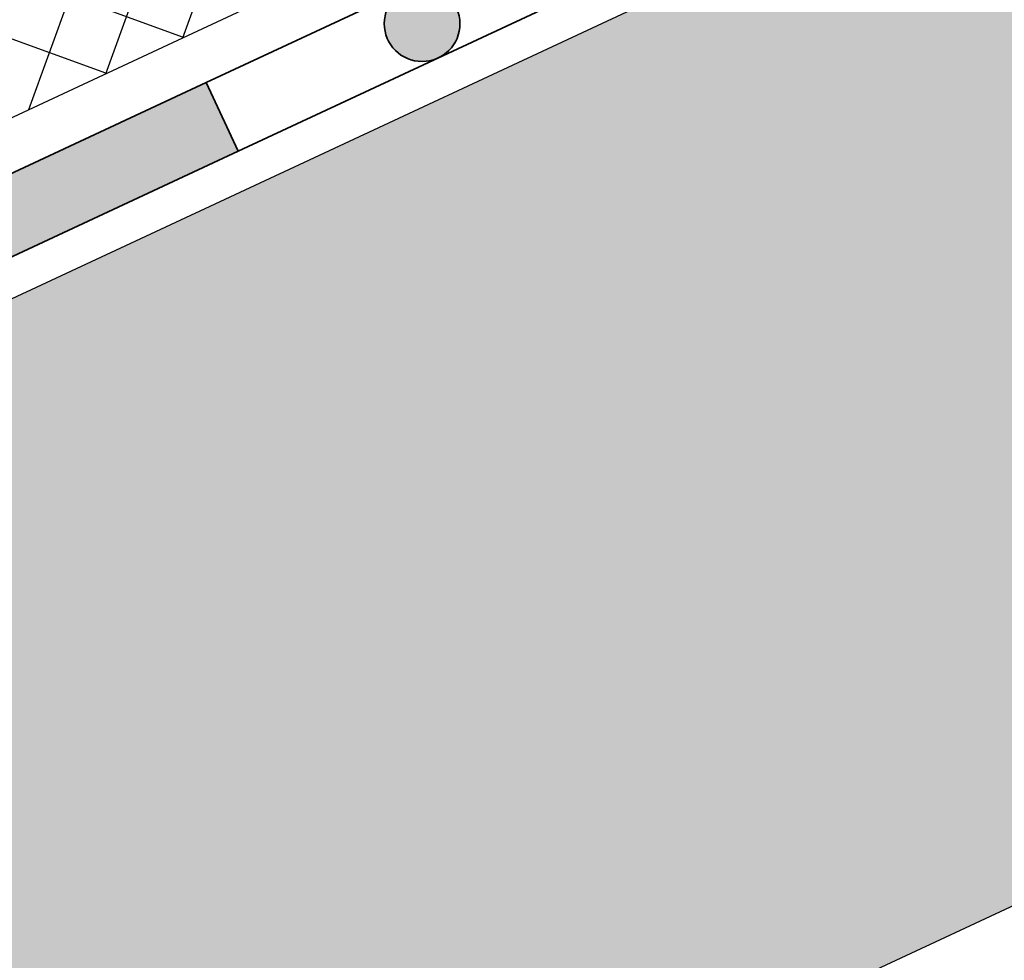
# Model space of a CAD drawing. Units: inches. Extents: x 20 to 114, y 20 to 133.
# Drawn here: x 43 to 51, y 59 to 66 of the extents above; entities that cross this region are included whole.
import ezdxf

# ---------------------------------------------------------------- set-up
doc = ezdxf.new("R2010")
doc.units = ezdxf.units.IN
doc.header["$MEASUREMENT"] = 0
doc.layers.add('Z_Abdichtung', color=7, linetype='Continuous', lineweight=35)
doc.layers.add('Z_Tragschale', color=253, linetype='Continuous')
doc.layers.add('Z_WSM 150', color=7, linetype='Continuous')

# ---------------------------------------------------------------- blocks, each defined once
blk = doc.blocks.new('Z_Abdichtung')
at = {"layer": 'Z_Abdichtung'}
for points in [[(0, 0.6), (0, 0), (3.5, 0), (3.5, 0.6)], [(5.2604, 0.6), (5.2396, 0.6, 0.404088), (4.9498, 0.3, 0.404088), (5.2396, 0), (5.2604, 0, 0.404088), (5.5502, 0.3, 0.404088)]]:
    blk.add_hatch(color=256, dxfattribs=at).paths.add_polyline_path(points)
blk.add_lwpolyline([(0, 0), (3.5, 0), (7, 0), (7, 0.6), (3.5, 0.6), (0, 0.6)], close=True, dxfattribs=at)
blk.add_lwpolyline([(3.5, 0.6), (3.5, 0)], dxfattribs=at)
blk.add_circle((5.25, 0.3), 0.3002, dxfattribs=at)

msp = doc.modelspace()

# ---------------------------------------------------------------- hatches: boundary and pattern name
at = {"layer": 'Z_Tragschale'}
msp.add_hatch(color=256, dxfattribs=at).paths.add_polyline_path([(33.23188, 51.0351), (59.23188, 63.1591), (59.23188, 71.67252), (33.23188, 59.54852)])
at = {"layer": 'Z_WSM 150'}
h = msp.add_hatch(dxfattribs=at)
h.set_pattern_fill('ANSI38', color=256, scale=0.15, angle=25, style=0)
h.set_pattern_definition([(70, (-66.7681, -72.9649), (-0.4475286, 0.1628871), []), (160, (-66.7681, -72.9649), (-1.0579443, -0.1217544), [1.190625, -0.714375])])
h.paths.add_polyline_path([(33.23188, 60.98291), (33.23188, 62.63798), (49.05, 70.01409), (52.98059, 70.85391), (57.93188, 73.16274), (57.93188, 72.50071)])

# ---------------------------------------------------------------- linework, layer by layer
at = {"layer": 'Z_Tragschale'}
msp.add_lwpolyline([(33.23188, 51.0351), (59.23188, 63.1591), (59.23188, 71.67252), (33.23188, 59.54852)], close=True, dxfattribs=at)
at = {"layer": 'Z_WSM 150'}
msp.add_lwpolyline([(33.23188, 60.98291), (33.23188, 62.63798), (49.05, 70.01409), (52.98059, 70.85391), (57.93188, 73.16274), (57.93188, 72.50071), (57.93188, 72.50071), (57.93188, 72.50071), (33.23188, 60.98291), (33.23188, 60.98291)], close=True, dxfattribs=at)

# ---------------------------------------------------------------- block references
at = {"layer": 'Z_Abdichtung', "rotation": 24.99999999999971}
msp.add_blockref('Z_Abdichtung', (41.41564, 63.69569), dxfattribs=at)

doc.saveas('drawing.dxf')
